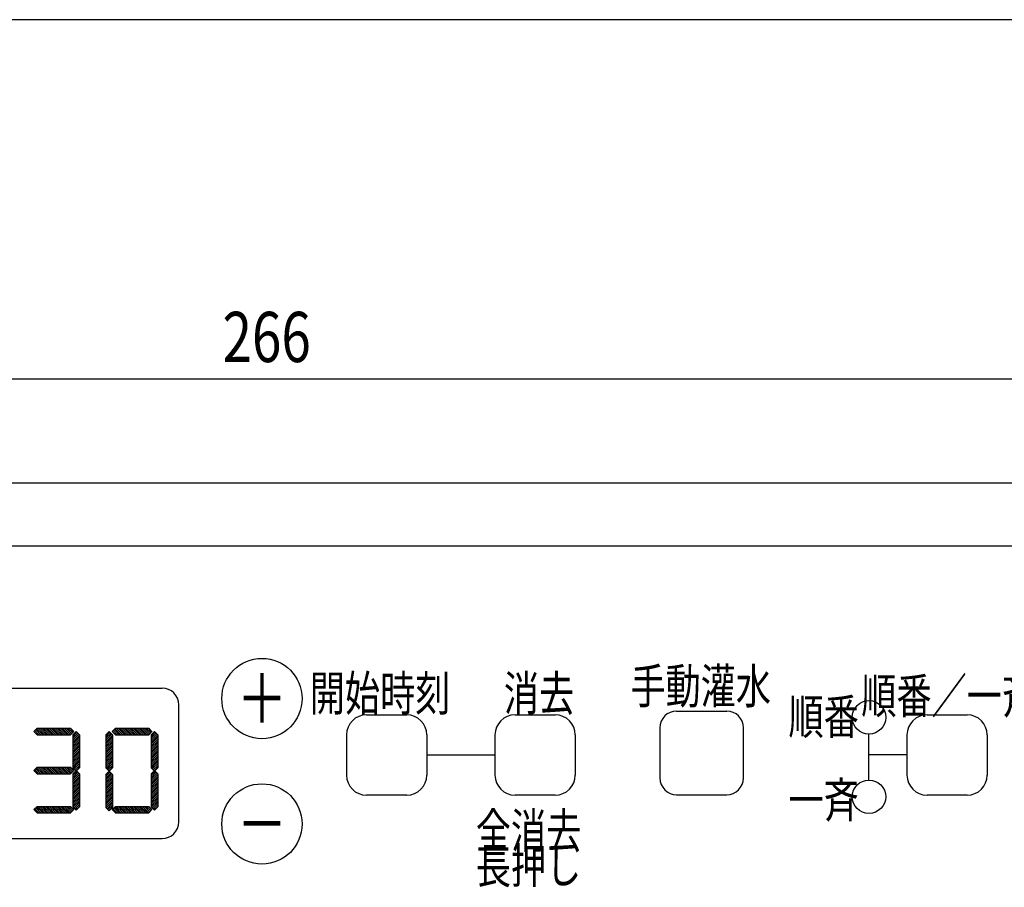
# Model space of a CAD drawing. Extents: x 10 to 408, y 10 to 288.
# Drawn here: x 259 to 318, y 236 to 288 of the extents above; entities that cross this region are included whole.
import ezdxf
from ezdxf.enums import TextEntityAlignment as Align

# ---------------------------------------------------------------- set-up
doc = ezdxf.new("R2010")
doc.units = 0
for name, color, linetype in [('作画層１', 7, 'CONTINUOUS'), ('寸法線層１', 7, 'CONTINUOUS'), ('注記層１', 7, 'CONTINUOUS')]:
    doc.layers.add(name, color=color, linetype=linetype)
doc.styles.add('EXTFONT', font='txt', dxfattribs={"bigfont": 'EXTFONT'})
doc.dimstyles.get("Standard").update_dxf_attribs({"dimtxt": 2.5, "dimasz": 2.5, "dimexe": 1.25, "dimexo": 0.625, "dimtad": 1, "dimcen": 2.5, "dimazin": 3, "dimtfac": 1, "dimtmove": 0, "dimatfit": 3})

# ---------------------------------------------------------------- blocks, each defined once
blk = doc.blocks.new('*D6')
at = {"layer": '寸法線層１', "color": 7, "linetype": 'CONTINUOUS'}
for p, q in [((207.569, 260.277), (207.569, 268.027)), ((340.569, 260.277), (340.569, 268.027)), ((207.569, 266.027), (340.569, 266.027))]:
    blk.add_line(p, q, dxfattribs=at)
at = {"layer": '寸法線層１', "color": 7, "linetype": 'CONTINUOUS', "style": 'EXTFONT', "oblique": 15}
blk.add_text('266', height=3, dxfattribs=at).set_placement((271.431, 267.027), (276.708, 267.027), align=Align.FIT)

msp = doc.modelspace()

# ---------------------------------------------------------------- linework, layer by layer
at = {"layer": '作画層１', "color": 7, "linetype": 'CONTINUOUS'}
for p, q in [((407.5, 287.5), (10, 287.5)), ((340.569, 259.777), (207.569, 259.777)), ((215.069, 256.027), (332.069, 256.027)), ((240.819, 247.527), (267.819, 247.527)), ((268.819, 239.527), (268.819, 246.527)), ((298.569, 246.152), (301.569, 246.152)), ((280.038, 245.927), (282.438, 245.927)), ((288.913, 245.927), (291.313, 245.927)), ((313.538, 245.927), (315.938, 245.927)), ((260.158, 244.937), (260.356, 245.135)), ((260.158, 244.937), (260.356, 244.739)), ((260.356, 244.739), (260.158, 244.937)), ((260.458, 244.739), (260.209, 244.988)), ((260.57, 244.739), (260.265, 245.044)), ((260.682, 244.739), (260.321, 245.1)), ((260.356, 245.135), (262.336, 245.135)), ((260.794, 244.739), (260.398, 245.135)), ((260.906, 244.739), (260.51, 245.135)), ((261.018, 244.739), (260.622, 245.135)), ((261.13, 244.739), (260.734, 245.135)), ((261.242, 244.739), (260.846, 245.135)), ((261.354, 244.739), (260.958, 245.135)), ((261.466, 244.739), (261.07, 245.135)), ((261.578, 244.739), (261.182, 245.135)), ((261.69, 244.739), (261.294, 245.135)), ((261.802, 244.739), (261.406, 245.135)), ((261.914, 244.739), (261.518, 245.135)), ((262.026, 244.739), (261.63, 245.135)), ((262.138, 244.739), (261.742, 245.135)), ((262.25, 244.739), (261.854, 245.135)), ((262.349, 244.752), (261.966, 245.135)), ((262.405, 244.808), (262.078, 245.135)), ((262.461, 244.864), (262.19, 245.135)), ((262.517, 244.92), (262.302, 245.135)), ((262.336, 245.135), (262.534, 244.937)), ((262.336, 244.739), (262.534, 244.937)), ((262.48, 244.739), (262.678, 244.937)), ((262.48, 244.637), (262.729, 244.886)), ((262.48, 244.525), (262.785, 244.83)), ((262.678, 244.937), (262.876, 244.739)), ((262.876, 244.739), (262.678, 244.937)), ((264.46, 244.739), (264.658, 244.937)), ((264.46, 244.637), (264.709, 244.886)), ((264.46, 244.525), (264.765, 244.83)), ((264.658, 244.937), (264.856, 244.739)), ((264.856, 244.739), (264.658, 244.937)), ((264.838, 244.937), (265.036, 245.135)), ((264.838, 244.937), (265.036, 244.739)), ((265.036, 244.739), (264.838, 244.937)), ((265.138, 244.739), (264.889, 244.988)), ((265.25, 244.739), (264.945, 245.044)), ((265.362, 244.739), (265.001, 245.1)), ((265.036, 245.135), (267.016, 245.135)), ((265.474, 244.739), (265.078, 245.135)), ((265.586, 244.739), (265.19, 245.135)), ((265.698, 244.739), (265.302, 245.135)), ((265.81, 244.739), (265.414, 245.135)), ((265.922, 244.739), (265.526, 245.135)), ((266.034, 244.739), (265.638, 245.135)), ((266.146, 244.739), (265.75, 245.135)), ((266.258, 244.739), (265.862, 245.135)), ((266.37, 244.739), (265.974, 245.135)), ((266.482, 244.739), (266.086, 245.135)), ((266.594, 244.739), (266.198, 245.135)), ((266.706, 244.739), (266.31, 245.135)), ((266.818, 244.739), (266.422, 245.135)), ((266.93, 244.739), (266.534, 245.135)), ((267.029, 244.752), (266.646, 245.135)), ((267.085, 244.808), (266.758, 245.135)), ((267.141, 244.864), (266.87, 245.135)), ((267.197, 244.92), (266.982, 245.135)), ((267.016, 245.135), (267.214, 244.937)), ((267.016, 244.739), (267.214, 244.937)), ((267.16, 244.739), (267.358, 244.937)), ((267.16, 244.637), (267.409, 244.886)), ((267.16, 244.525), (267.465, 244.83)), ((267.358, 244.937), (267.556, 244.739)), ((267.556, 244.739), (267.358, 244.937)), ((297.569, 245.152), (297.569, 242.152)), ((302.569, 242.152), (302.569, 245.152)), ((260.356, 244.739), (262.336, 244.739)), ((262.48, 244.413), (262.841, 244.774)), ((262.48, 244.739), (262.48, 242.759)), ((262.48, 244.301), (262.876, 244.697)), ((262.48, 244.189), (262.876, 244.585)), ((262.48, 244.077), (262.876, 244.473)), ((262.48, 243.965), (262.876, 244.361)), ((262.48, 243.853), (262.876, 244.249)), ((262.876, 244.739), (262.876, 242.759)), ((264.46, 244.413), (264.821, 244.774)), ((264.46, 244.739), (264.46, 242.759)), ((264.46, 244.301), (264.856, 244.697)), ((264.46, 244.189), (264.856, 244.585)), ((264.46, 244.077), (264.856, 244.473)), ((264.46, 243.965), (264.856, 244.361)), ((264.46, 243.853), (264.856, 244.249)), ((264.856, 244.739), (264.856, 242.759)), ((265.036, 244.739), (267.016, 244.739)), ((267.16, 244.413), (267.521, 244.774)), ((267.16, 244.739), (267.16, 242.759)), ((267.16, 244.301), (267.556, 244.697)), ((267.16, 244.189), (267.556, 244.585)), ((267.16, 244.077), (267.556, 244.473)), ((267.16, 243.965), (267.556, 244.361)), ((267.16, 243.853), (267.556, 244.249)), ((267.556, 244.739), (267.556, 242.759)), ((278.838, 244.727), (278.838, 242.327)), ((283.638, 244.727), (283.638, 242.327)), ((287.713, 244.727), (287.713, 242.327)), ((292.513, 244.727), (292.513, 242.327)), ((310.038, 244.778), (310.038, 242.027)), ((312.338, 244.727), (312.338, 242.327)), ((317.138, 244.727), (317.138, 242.327)), ((262.48, 243.741), (262.876, 244.137)), ((262.48, 243.629), (262.876, 244.025)), ((262.48, 243.517), (262.876, 243.913)), ((262.48, 243.405), (262.876, 243.801)), ((262.48, 243.293), (262.876, 243.689)), ((264.46, 243.741), (264.856, 244.137)), ((264.46, 243.629), (264.856, 244.025)), ((264.46, 243.517), (264.856, 243.913)), ((264.46, 243.405), (264.856, 243.801)), ((264.46, 243.293), (264.856, 243.689)), ((267.16, 243.741), (267.556, 244.137)), ((267.16, 243.629), (267.556, 244.025)), ((267.16, 243.517), (267.556, 243.913)), ((267.16, 243.405), (267.556, 243.801)), ((267.16, 243.293), (267.556, 243.689)), ((262.48, 243.181), (262.876, 243.577)), ((262.48, 243.069), (262.876, 243.465)), ((262.48, 242.957), (262.876, 243.353)), ((262.48, 242.845), (262.876, 243.241)), ((262.493, 242.746), (262.876, 243.129)), ((264.46, 243.181), (264.856, 243.577)), ((264.46, 243.069), (264.856, 243.465)), ((264.46, 242.957), (264.856, 243.353)), ((264.46, 242.845), (264.856, 243.241)), ((264.473, 242.746), (264.856, 243.129)), ((267.16, 243.181), (267.556, 243.577)), ((267.16, 243.069), (267.556, 243.465)), ((267.16, 242.957), (267.556, 243.353)), ((267.16, 242.845), (267.556, 243.241)), ((267.173, 242.746), (267.556, 243.129)), ((283.638, 243.527), (287.713, 243.527)), ((312.338, 243.527), (310.038, 243.527)), ((260.158, 242.597), (260.356, 242.795)), ((260.158, 242.597), (260.356, 242.399)), ((260.356, 242.399), (260.158, 242.597)), ((260.458, 242.399), (260.209, 242.648)), ((260.57, 242.399), (260.265, 242.704)), ((260.682, 242.399), (260.321, 242.76)), ((260.356, 242.795), (262.336, 242.795)), ((260.794, 242.399), (260.398, 242.795)), ((260.906, 242.399), (260.51, 242.795)), ((261.018, 242.399), (260.622, 242.795)), ((261.13, 242.399), (260.734, 242.795)), ((261.242, 242.399), (260.846, 242.795)), ((261.354, 242.399), (260.958, 242.795)), ((261.466, 242.399), (261.07, 242.795)), ((261.578, 242.399), (261.182, 242.795)), ((261.69, 242.399), (261.294, 242.795)), ((261.802, 242.399), (261.406, 242.795)), ((261.914, 242.399), (261.518, 242.795)), ((262.026, 242.399), (261.63, 242.795)), ((262.138, 242.399), (261.742, 242.795)), ((262.25, 242.399), (261.854, 242.795)), ((262.349, 242.412), (261.966, 242.795)), ((262.405, 242.468), (262.078, 242.795)), ((262.461, 242.524), (262.19, 242.795)), ((262.517, 242.58), (262.302, 242.795)), ((262.336, 242.795), (262.534, 242.597)), ((262.336, 242.399), (262.534, 242.597)), ((262.48, 242.759), (262.678, 242.561)), ((262.48, 242.399), (262.678, 242.597)), ((262.48, 242.297), (262.729, 242.546)), ((262.48, 242.185), (262.785, 242.49)), ((262.549, 242.69), (262.876, 243.017)), ((262.605, 242.634), (262.876, 242.905)), ((262.661, 242.578), (262.876, 242.793)), ((262.876, 242.759), (262.678, 242.561)), ((262.678, 242.597), (262.876, 242.399)), ((262.876, 242.399), (262.678, 242.597)), ((264.46, 242.759), (264.658, 242.561)), ((264.46, 242.363), (264.658, 242.561)), ((264.46, 242.261), (264.709, 242.51)), ((264.529, 242.69), (264.856, 243.017)), ((264.585, 242.634), (264.856, 242.905)), ((264.641, 242.578), (264.856, 242.793)), ((264.856, 242.759), (264.658, 242.561)), ((264.658, 242.561), (264.856, 242.363)), ((267.16, 242.759), (267.358, 242.561)), ((267.16, 242.399), (267.358, 242.597)), ((267.16, 242.297), (267.409, 242.546)), ((267.16, 242.185), (267.465, 242.49)), ((267.229, 242.69), (267.556, 243.017)), ((267.285, 242.634), (267.556, 242.905)), ((267.341, 242.578), (267.556, 242.793)), ((267.556, 242.759), (267.358, 242.561)), ((267.358, 242.597), (267.556, 242.399)), ((267.556, 242.399), (267.358, 242.597)), ((260.356, 242.399), (262.336, 242.399)), ((262.48, 242.073), (262.841, 242.434)), ((262.48, 242.399), (262.48, 240.419)), ((262.48, 241.961), (262.876, 242.357)), ((262.48, 241.849), (262.876, 242.245)), ((262.48, 241.737), (262.876, 242.133)), ((262.48, 241.625), (262.876, 242.021)), ((262.48, 241.513), (262.876, 241.909)), ((262.876, 242.399), (262.876, 240.419)), ((264.46, 242.149), (264.765, 242.454)), ((264.46, 242.037), (264.821, 242.398)), ((264.46, 242.363), (264.46, 240.383)), ((264.46, 241.925), (264.856, 242.321)), ((264.46, 241.813), (264.856, 242.209)), ((264.46, 241.701), (264.856, 242.097)), ((264.46, 241.589), (264.856, 241.985)), ((264.856, 242.363), (264.856, 240.383)), ((267.16, 242.073), (267.521, 242.434)), ((267.16, 242.399), (267.16, 240.419)), ((267.16, 241.961), (267.556, 242.357)), ((267.16, 241.849), (267.556, 242.245)), ((267.16, 241.737), (267.556, 242.133)), ((267.16, 241.625), (267.556, 242.021)), ((267.16, 241.513), (267.556, 241.909)), ((267.556, 242.399), (267.556, 240.419)), ((262.48, 241.401), (262.876, 241.797)), ((262.48, 241.289), (262.876, 241.685)), ((262.48, 241.177), (262.876, 241.573)), ((262.48, 241.065), (262.876, 241.461)), ((262.48, 240.953), (262.876, 241.349)), ((264.46, 241.477), (264.856, 241.873)), ((264.46, 241.365), (264.856, 241.761)), ((264.46, 241.253), (264.856, 241.649)), ((264.46, 241.141), (264.856, 241.537)), ((264.46, 241.029), (264.856, 241.425)), ((264.46, 240.917), (264.856, 241.313)), ((267.16, 241.401), (267.556, 241.797)), ((267.16, 241.289), (267.556, 241.685)), ((267.16, 241.177), (267.556, 241.573)), ((267.16, 241.065), (267.556, 241.461)), ((267.16, 240.953), (267.556, 241.349)), ((262.48, 240.841), (262.876, 241.237)), ((262.48, 240.729), (262.876, 241.125)), ((262.48, 240.617), (262.876, 241.013)), ((262.48, 240.505), (262.876, 240.901)), ((262.493, 240.406), (262.876, 240.789)), ((264.46, 240.805), (264.856, 241.201)), ((264.46, 240.693), (264.856, 241.089)), ((264.46, 240.581), (264.856, 240.977)), ((264.46, 240.469), (264.856, 240.865)), ((264.473, 240.37), (264.856, 240.753)), ((267.16, 240.841), (267.556, 241.237)), ((267.16, 240.729), (267.556, 241.125)), ((267.16, 240.617), (267.556, 241.013)), ((267.16, 240.505), (267.556, 240.901)), ((267.173, 240.406), (267.556, 240.789)), ((282.438, 241.127), (280.038, 241.127)), ((291.313, 241.127), (288.913, 241.127)), ((298.569, 241.152), (301.569, 241.152)), ((315.938, 241.127), (313.538, 241.127)), ((260.158, 240.257), (260.356, 240.455)), ((260.158, 240.257), (260.356, 240.059)), ((260.356, 240.059), (260.158, 240.257)), ((260.458, 240.059), (260.209, 240.308)), ((260.57, 240.059), (260.265, 240.364)), ((260.682, 240.059), (260.321, 240.42)), ((260.356, 240.455), (262.336, 240.455)), ((260.794, 240.059), (260.398, 240.455)), ((260.906, 240.059), (260.51, 240.455)), ((261.018, 240.059), (260.622, 240.455)), ((261.13, 240.059), (260.734, 240.455)), ((261.242, 240.059), (260.846, 240.455)), ((261.354, 240.059), (260.958, 240.455)), ((261.466, 240.059), (261.07, 240.455)), ((261.578, 240.059), (261.182, 240.455)), ((261.69, 240.059), (261.294, 240.455)), ((261.802, 240.059), (261.406, 240.455)), ((261.914, 240.059), (261.518, 240.455)), ((262.026, 240.059), (261.63, 240.455)), ((262.138, 240.059), (261.742, 240.455)), ((262.25, 240.059), (261.854, 240.455)), ((262.349, 240.072), (261.966, 240.455)), ((262.405, 240.128), (262.078, 240.455)), ((262.461, 240.184), (262.19, 240.455)), ((262.517, 240.24), (262.302, 240.455)), ((262.336, 240.455), (262.534, 240.257)), ((262.336, 240.059), (262.534, 240.257)), ((262.48, 240.419), (262.678, 240.221)), ((262.549, 240.35), (262.876, 240.677)), ((262.605, 240.294), (262.876, 240.565)), ((262.661, 240.238), (262.876, 240.453)), ((262.876, 240.419), (262.678, 240.221)), ((264.46, 240.383), (264.658, 240.185)), ((264.529, 240.314), (264.856, 240.641)), ((264.585, 240.258), (264.856, 240.529)), ((264.641, 240.202), (264.856, 240.417)), ((264.856, 240.383), (264.658, 240.185)), ((264.838, 240.257), (265.036, 240.455)), ((264.838, 240.257), (265.036, 240.059)), ((265.036, 240.059), (264.838, 240.257)), ((265.138, 240.059), (264.889, 240.308)), ((265.25, 240.059), (264.945, 240.364)), ((265.362, 240.059), (265.001, 240.42)), ((265.036, 240.455), (267.016, 240.455)), ((265.474, 240.059), (265.078, 240.455)), ((265.586, 240.059), (265.19, 240.455)), ((265.698, 240.059), (265.302, 240.455)), ((265.81, 240.059), (265.414, 240.455)), ((265.922, 240.059), (265.526, 240.455)), ((266.034, 240.059), (265.638, 240.455)), ((266.146, 240.059), (265.75, 240.455)), ((266.258, 240.059), (265.862, 240.455)), ((266.37, 240.059), (265.974, 240.455)), ((266.482, 240.059), (266.086, 240.455)), ((266.594, 240.059), (266.198, 240.455)), ((266.706, 240.059), (266.31, 240.455)), ((266.818, 240.059), (266.422, 240.455)), ((266.93, 240.059), (266.534, 240.455)), ((267.029, 240.072), (266.646, 240.455)), ((267.085, 240.128), (266.758, 240.455)), ((267.141, 240.184), (266.87, 240.455)), ((267.197, 240.24), (266.982, 240.455)), ((267.016, 240.455), (267.214, 240.257)), ((267.016, 240.059), (267.214, 240.257)), ((267.16, 240.419), (267.358, 240.221)), ((267.229, 240.35), (267.556, 240.677)), ((267.285, 240.294), (267.556, 240.565)), ((267.341, 240.238), (267.556, 240.453)), ((267.556, 240.419), (267.358, 240.221)), ((260.356, 240.059), (262.336, 240.059)), ((265.036, 240.059), (267.016, 240.059)), ((240.819, 238.527), (267.819, 238.527))]:
    msp.add_line(p, q, dxfattribs=at)
for centre, radius in [((273.788, 246.902), 2.4), ((310.069, 245.777), 1), ((310.069, 241.027), 1), ((273.788, 239.402), 2.4)]:
    msp.add_circle(centre, radius, dxfattribs=at)
for centre, radius, start, end in [((267.819, 246.527), 1, 360, 90), ((298.569, 245.152), 1, 90, 180), ((301.569, 245.152), 1, 360, 90), ((280.038, 244.727), 1.2, 90, 180), ((282.438, 244.727), 1.2, 360, 90), ((288.913, 244.727), 1.2, 90, 180), ((291.313, 244.727), 1.2, 360, 90), ((313.538, 244.727), 1.2, 90, 180), ((315.938, 244.727), 1.2, 0, 90), ((280.038, 242.327), 1.2, 180, 270), ((282.438, 242.327), 1.2, 270, 0), ((288.913, 242.327), 1.2, 180, 270), ((291.313, 242.327), 1.2, 270, 0), ((298.569, 242.152), 1, 180, 270), ((301.569, 242.152), 1, 270, 0), ((313.538, 242.327), 1.2, 180, 270), ((315.938, 242.327), 1.2, 270, 360), ((267.819, 239.527), 1, 270, 0)]:
    msp.add_arc(centre, radius, start, end, dxfattribs=at)

# ---------------------------------------------------------------- texts
at = {"layer": '注記層１', "color": 7, "linetype": 'CONTINUOUS', "style": 'EXTFONT'}
for s, height, p, p2 in [('手動灌水', 2.1, (295.813, 246.595), (304.213, 246.595)), ('＋', 3, (272.288, 245.402), (275.288, 245.402)), ('開始時刻', 2.1, (276.645, 246.168), (285.045, 246.168)), ('消去', 2.1, (288.245, 246.168), (292.445, 246.168)), ('順番／一斉', 2.1, (309.612, 246.018), (320.112, 246.018)), ('順番', 2.1, (305.262, 244.768), (309.462, 244.768)), ('一斉', 2.1, (305.262, 239.789), (309.462, 239.789)), ('全消去', 2.1, (286.57, 237.951), (292.87, 237.951)), ('－', 3, (272.288, 237.902), (275.288, 237.902)), ('長押し', 2.1, (286.57, 235.851), (292.87, 235.851))]:
    msp.add_text(s, height=height, dxfattribs=at).set_placement(p, p2, align=Align.FIT)

# ---------------------------------------------------------------- dimensions: what is measured, and where the dimension line sits
at = {"layer": '寸法線層１'}
dim = msp.add_linear_dim(base=(207.569, 266.027), p1=(207.569, 259.777), p2=(340.569, 259.777), dimstyle='Standard', dxfattribs=at)
dim.commit()
dim.dimension.update_dxf_attribs({"geometry": '*D6', "text_midpoint": (255.069, 266.027)})

doc.saveas('drawing.dxf')
